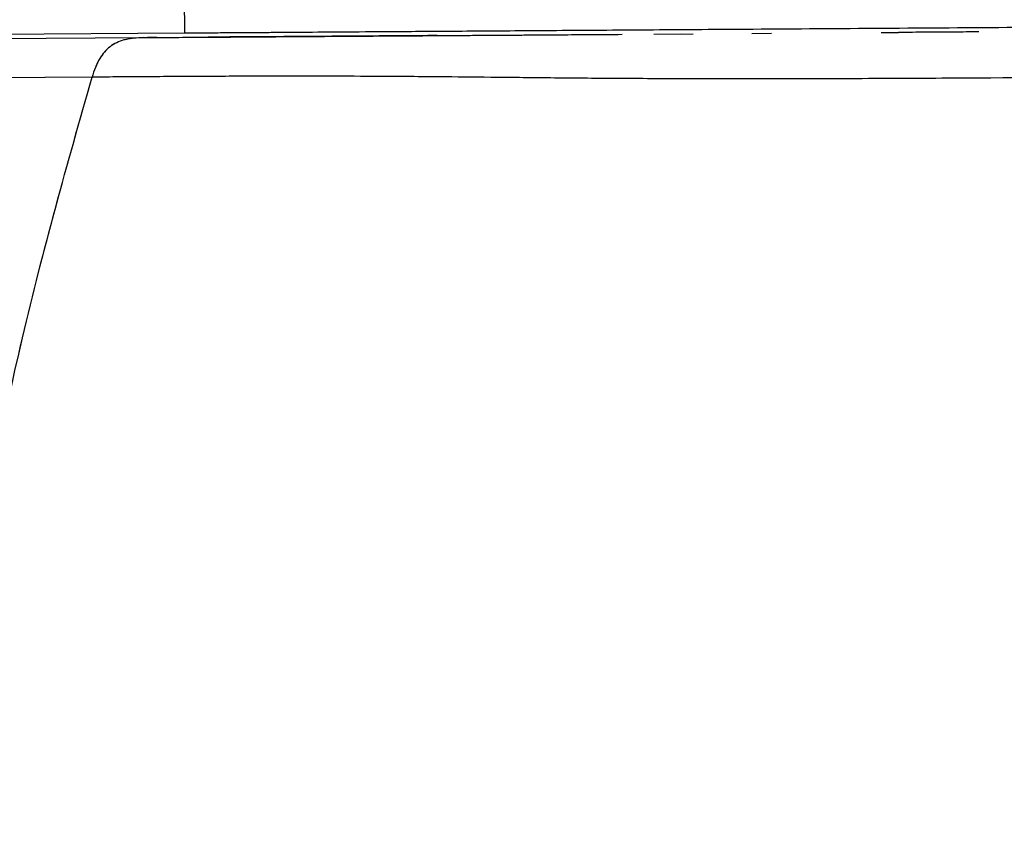
# Model space of a CAD drawing. Units: millimetres. Extents: x 0 to 297, y 0 to 210.
# Drawn here: x 154 to 157, y 85 to 88 of the extents above; entities that cross this region are included whole.
import ezdxf

# ---------------------------------------------------------------- set-up
doc = ezdxf.new("R2010")
doc.units = ezdxf.units.MM
doc.linetypes.add('SLD-Phantom', pattern=[12.7, 6.35, -1.27, 1.27, -1.27, 1.27, -1.27])
doc.linetypes.add('SLD-Solid', pattern=[0])
doc.layers.add('DEFAULT', color=179, linetype='SLD-Solid')
doc.styles.add('SLDTEXTSTYLE2', font='GOTHIC.TTF', dxfattribs={"width": 0.913})
doc.dimstyles.new('SLDDIMSTYLE2', dxfattribs={"dimtxt": 3.5, "dimasz": 3.302, "dimexe": 0, "dimexo": 0.0625, "dimgap": 0.875, "dimtad": 1, "dimdec": 0, "dimlfac": 15, "dimrnd": 1e-09, "dimzin": 12, "dimdsep": 46, "dimtxsty": 'SLDTEXTSTYLE2', "dimsah": 1, "dimcen": 0.09, "dimadec": 0, "dimazin": 3, "dimtfac": 1, "dimtdec": 0, "dimtofl": 0, "dimtmove": 0, "dimatfit": 3, "dimfxl": 0, "dimfrac": 2, "dimtolj": 1, "dimtzin": 12, "dimarcsym": 0})

# ---------------------------------------------------------------- blocks, each defined once
blk = doc.blocks.new('_D_4')
at = {"layer": 'DEFAULT'}
for p, q in [((148.606, 74.3707), (148.606, 162.98)), ((172.9473, 143.3266), (172.9473, 162.98)), ((148.606, 161.98), (114.818, 161.98)), ((148.606, 161.98), (172.9473, 161.98))]:
    blk.add_line(p, q, dxfattribs=at)
for points in [[(148.606, 161.98), (151.908, 161.472), (151.908, 162.488)], [(172.9473, 161.98), (169.6453, 162.488), (169.6453, 161.472)]]:
    blk.add_solid(points, dxfattribs=at)
at = {"layer": 'DEFAULT', "char_height": 3.5, "attachment_point": 1, "style": 'SLDTEXTSTYLE2'}
for s, insert in [('Min ', (120.0996, 166.4538)), ('365', (129.4572, 166.4538)), ('Backrest', (119.1274, 160.8975)), ('Fully upright', (115.3138, 155.3413)), ('Max front tilt', (114.818, 149.785))]:
    blk.add_mtext(s, dxfattribs=dict(at, insert=insert))
blk = doc.blocks.new('_D_7')
at = {"layer": 'DEFAULT'}
for p, q in [((108.2547, 109.4656), (104.0251, 109.4656)), ((105.0251, 27.0396), (105.0251, 109.4656)), ((159.3889, 27.0396), (104.0251, 27.0396))]:
    blk.add_line(p, q, dxfattribs=at)
for points in [[(105.0251, 109.4656), (104.5171, 106.1636), (105.5331, 106.1636)], [(105.0251, 27.0396), (105.5331, 30.3416), (104.5171, 30.3416)]]:
    blk.add_solid(points, dxfattribs=at)
at = {"layer": 'DEFAULT', "char_height": 3.5, "attachment_point": 1, "rotation": 90, "style": 'SLDTEXTSTYLE2'}
for s, insert in [('Fully reclined', (111.6639, 38.2252)), ('Max back tilt', (117.2201, 38.2738)), ('1366 Max', (100.5514, 42.1286)), ('Backrest', (106.1076, 43.2759)), (' Min', (94.9951, 53.2995)), ('1236', (94.9951, 42.955))]:
    blk.add_mtext(s, dxfattribs=dict(at, insert=insert))
blk = doc.blocks.new('_D_8')
at = {"layer": 'DEFAULT'}
for p, q in [((162.1198, 141.0615), (82.8381, 141.0615)), ((83.8381, 141.0615), (83.8381, 27.0396)), ((159.3889, 27.0396), (82.8381, 27.0396))]:
    blk.add_line(p, q, dxfattribs=at)
for points in [[(83.8381, 141.0615), (83.3301, 137.7595), (84.3461, 137.7595)], [(83.8381, 27.0396), (84.3461, 30.3416), (83.3301, 30.3416)]]:
    blk.add_solid(points, dxfattribs=at)
at = {"layer": 'DEFAULT', "char_height": 3.5, "attachment_point": 1, "rotation": 90, "style": 'SLDTEXTSTYLE2'}
for s, insert in [('Backrest Upright', (84.9199, 34.5575)), ('1840 Max', (79.3637, 42.1286)), (' Min', (73.8074, 53.2995)), ('1710', (73.8074, 42.955))]:
    blk.add_mtext(s, dxfattribs=dict(at, insert=insert))

msp = doc.modelspace()

# ---------------------------------------------------------------- linework, layer by layer
at = {"color": 7, "linetype": 'SLD-Solid', "lineweight": 25}
for p, q in [((154.9827, 87.929), (154.9845, 87.6623)), ((153.6886, 87.6535), (154.9845, 87.6623)), ((157.0959, 87.6634), (157.1483, 87.6637)), ((153.9514, 87.6419), (154.861, 87.6481)), ((154.9004, 87.6484), (154.8727, 87.6482)), ((156.4074, 87.6587), (156.5261, 87.6595)), ((156.4074, 87.6587), (156.4896, 87.6592)), ((156.7037, 87.6607), (156.7642, 87.6611)), ((154.704, 87.5283), (153.7943, 87.5221))]:
    msp.add_line(p, q, dxfattribs=at)
at = {"color": 7, "linetype": 'SLD-Phantom', "lineweight": 18}
for p, q in [((154.9827, 87.929), (154.9845, 87.6623)), ((154.9827, 87.929), (154.9845, 87.6623)), ((153.6886, 87.6535), (154.9845, 87.6623)), ((153.6886, 87.6535), (154.9845, 87.6623)), ((157.0959, 87.6634), (157.1483, 87.6637)), ((157.0959, 87.6634), (157.1483, 87.6637)), ((153.9514, 87.6419), (154.861, 87.6481)), ((153.9514, 87.6419), (154.861, 87.6481)), ((154.9004, 87.6484), (154.8727, 87.6482)), ((154.9004, 87.6484), (154.8727, 87.6482)), ((156.4074, 87.6587), (156.5261, 87.6595)), ((156.4074, 87.6587), (156.5261, 87.6595)), ((156.4074, 87.6587), (156.4896, 87.6592)), ((156.4074, 87.6587), (156.4896, 87.6592)), ((156.7037, 87.6607), (156.7642, 87.6611)), ((156.7037, 87.6607), (156.7642, 87.6611)), ((154.704, 87.5283), (153.7943, 87.5221)), ((154.704, 87.5283), (153.7943, 87.5221))]:
    msp.add_line(p, q, dxfattribs=at)
at = {"color": 7, "linetype": 'SLD-Solid', "lineweight": 25}
for points, knots in [([(154.9845, 87.6623), (155.022, 87.6626), (155.0969, 87.6631), (155.2208, 87.6639), (155.3524, 87.6648), (155.4893, 87.6658), (155.6564, 87.6669), (155.8618, 87.6683), (156.1068, 87.67), (156.3851, 87.6719), (156.7095, 87.6741), (157.076, 87.6766), (157.4787, 87.6793), (157.8848, 87.6821), (158.4198, 87.6857), (158.8191, 87.6885), (159.0829, 87.6902)], [0, 0, 0, 0, 0.082109, 0.164178, 0.220462, 0.276796, 0.33291, 0.390507, 0.448043, 0.505492, 0.563023, 0.636154, 0.709579, 0.783313, 0.856865, 1, 1, 1, 1]), ([(157.392, 87.6654), (157.3668, 87.6652), (157.3051, 87.6648), (157.2153, 87.6642), (157.1706, 87.6639), (157.1483, 87.6637)], [0, 0, 0, 0, 0.257023, 0.628522, 1, 1, 1, 1]), ([(154.861, 87.6481), (154.8407, 87.6472), (154.8047, 87.6455), (154.7567, 87.6233), (154.7223, 87.5826), (154.7106, 87.548), (154.704, 87.5283)], [0, 0, 0, 0, 0.283369, 0.5, 0.716631, 1, 1, 1, 1]), ([(154.861, 87.6481), (154.9174, 87.6485), (155.0302, 87.6493), (155.1834, 87.6503), (155.3283, 87.6513), (155.4547, 87.6522), (155.6135, 87.6533), (155.787, 87.6545), (155.9639, 87.6557), (156.1175, 87.6567), (156.2372, 87.6575), (156.2974, 87.6579)], [0, 0, 0, 0, 0.210333, 0.420498, 0.525548, 0.630761, 0.736208, 0.841553, 0.894235, 0.94685, 1, 1, 1, 1]), ([(155.535, 87.6527), (155.5139, 87.6526), (155.4316, 87.652), (155.3159, 87.6512), (155.1781, 87.6503), (155.0992, 87.6498), (155.056, 87.6495)], [0, 0, 0, 0, 0.097297, 0.377978, 0.659436, 1, 1, 1, 1]), ([(155.7503, 87.6542), (155.7248, 87.654), (155.6643, 87.6536), (155.5842, 87.6531), (155.5514, 87.6528), (155.535, 87.6527)], [0, 0, 0, 0, 0.267511, 0.633798, 1, 1, 1, 1]), ([(155.7503, 87.6542), (155.7822, 87.6544), (155.8461, 87.6549), (155.9283, 87.6554), (155.9693, 87.6557)], [0, 0, 0, 0, 0.500191, 1, 1, 1, 1]), ([(155.9907, 87.6558), (156.0335, 87.6561), (156.1259, 87.6568), (156.2466, 87.6576), (156.3114, 87.658)], [0, 0, 0, 0, 0.4636609, 1, 1, 1, 1]), ([(154.1765, 84.3114), (154.1923, 84.5834), (154.224, 85.1273), (154.3308, 85.9379), (154.4812, 86.7418), (154.6297, 87.2662), (154.704, 87.5283)], [0, 0, 0, 0, 0.250011, 0.500018, 0.750012, 1, 1, 1, 1]), ([(159.0839, 87.5355), (158.8889, 87.5343), (158.4975, 87.5318), (157.9081, 87.5284), (157.414, 87.5253), (157.0175, 87.5234), (156.7181, 87.5228), (156.4486, 87.5233), (156.214, 87.5245), (156.0196, 87.5266), (155.8487, 87.5283), (155.675, 87.53), (155.5133, 87.5308), (155.3678, 87.5312), (155.2511, 87.5312), (155.1522, 87.5309), (155.0217, 87.5304), (154.8736, 87.5295), (154.7604, 87.5287), (154.704, 87.5283)], [0, 0, 0, 0, 0.0809283, 0.1624382, 0.2446733, 0.2863306, 0.3288741, 0.3724709, 0.4055309, 0.4392688, 0.4725107, 0.5054989, 0.557206, 0.6079186, 0.6579892, 0.7073815, 0.7564765, 0.8784766, 1, 1, 1, 1])]:
    msp.add_open_spline(points, degree=3, knots=knots, dxfattribs=at)
at = {"color": 7, "linetype": 'SLD-Phantom', "lineweight": 18}
for points, knots in [([(154.9845, 87.6623), (155.022, 87.6626), (155.0969, 87.6631), (155.2208, 87.6639), (155.3524, 87.6648), (155.4893, 87.6658), (155.6564, 87.6669), (155.8618, 87.6683), (156.1068, 87.67), (156.3851, 87.6719), (156.7095, 87.6741), (157.076, 87.6766), (157.4787, 87.6793), (157.8848, 87.6821), (158.4198, 87.6857), (158.8191, 87.6885), (159.0829, 87.6902)], [0, 0, 0, 0, 0.082109, 0.164178, 0.220462, 0.276796, 0.33291, 0.390507, 0.448043, 0.505492, 0.563023, 0.636154, 0.709579, 0.783313, 0.856865, 1, 1, 1, 1]), ([(154.9845, 87.6623), (155.022, 87.6626), (155.0969, 87.6631), (155.2208, 87.6639), (155.3524, 87.6648), (155.4893, 87.6658), (155.6564, 87.6669), (155.8618, 87.6683), (156.1068, 87.67), (156.3851, 87.6719), (156.7095, 87.6741), (157.076, 87.6766), (157.4787, 87.6793), (157.8848, 87.6821), (158.4198, 87.6857), (158.8191, 87.6885), (159.0829, 87.6902)], [0, 0, 0, 0, 0.082109, 0.164178, 0.220462, 0.276796, 0.33291, 0.390507, 0.448043, 0.505492, 0.563023, 0.636154, 0.709579, 0.783313, 0.856865, 1, 1, 1, 1]), ([(157.392, 87.6654), (157.3668, 87.6652), (157.3051, 87.6648), (157.2153, 87.6642), (157.1706, 87.6639), (157.1483, 87.6637)], [0, 0, 0, 0, 0.257023, 0.628522, 1, 1, 1, 1]), ([(157.392, 87.6654), (157.3668, 87.6652), (157.3051, 87.6648), (157.2153, 87.6642), (157.1706, 87.6639), (157.1483, 87.6637)], [0, 0, 0, 0, 0.257023, 0.628522, 1, 1, 1, 1]), ([(154.861, 87.6481), (154.8407, 87.6472), (154.8047, 87.6455), (154.7567, 87.6233), (154.7223, 87.5826), (154.7106, 87.548), (154.704, 87.5283)], [0, 0, 0, 0, 0.283369, 0.5, 0.716631, 1, 1, 1, 1]), ([(154.861, 87.6481), (154.8407, 87.6472), (154.8047, 87.6455), (154.7567, 87.6233), (154.7223, 87.5826), (154.7106, 87.548), (154.704, 87.5283)], [0, 0, 0, 0, 0.2833693, 0.5, 0.7166307, 1, 1, 1, 1]), ([(154.861, 87.6481), (154.9174, 87.6485), (155.0302, 87.6493), (155.1834, 87.6503), (155.3283, 87.6513), (155.4547, 87.6522), (155.6135, 87.6533), (155.787, 87.6545), (155.9639, 87.6557), (156.1175, 87.6567), (156.2372, 87.6575), (156.2974, 87.6579)], [0, 0, 0, 0, 0.210333, 0.420498, 0.525548, 0.630761, 0.736208, 0.841553, 0.894235, 0.94685, 1, 1, 1, 1]), ([(154.861, 87.6481), (154.9174, 87.6485), (155.0302, 87.6493), (155.1834, 87.6503), (155.3283, 87.6513), (155.4547, 87.6522), (155.6135, 87.6533), (155.787, 87.6545), (155.9639, 87.6557), (156.1175, 87.6567), (156.2372, 87.6575), (156.2974, 87.6579)], [0, 0, 0, 0, 0.210333, 0.420498, 0.525548, 0.630761, 0.736208, 0.841553, 0.894235, 0.94685, 1, 1, 1, 1]), ([(155.535, 87.6527), (155.5139, 87.6526), (155.4316, 87.652), (155.3159, 87.6512), (155.1781, 87.6503), (155.0992, 87.6498), (155.056, 87.6495)], [0, 0, 0, 0, 0.0972971, 0.3779785, 0.6594358, 1, 1, 1, 1]), ([(155.535, 87.6527), (155.5139, 87.6526), (155.4316, 87.652), (155.3159, 87.6512), (155.1781, 87.6503), (155.0992, 87.6498), (155.056, 87.6495)], [0, 0, 0, 0, 0.097297, 0.377978, 0.659436, 1, 1, 1, 1]), ([(155.7503, 87.6542), (155.7248, 87.654), (155.6643, 87.6536), (155.5842, 87.6531), (155.5514, 87.6528), (155.535, 87.6527)], [0, 0, 0, 0, 0.267511, 0.633798, 1, 1, 1, 1]), ([(155.7503, 87.6542), (155.7248, 87.654), (155.6643, 87.6536), (155.5842, 87.6531), (155.5514, 87.6528), (155.535, 87.6527)], [0, 0, 0, 0, 0.267511, 0.633798, 1, 1, 1, 1]), ([(155.7503, 87.6542), (155.7822, 87.6544), (155.8461, 87.6549), (155.9283, 87.6554), (155.9693, 87.6557)], [0, 0, 0, 0, 0.500191, 1, 1, 1, 1]), ([(155.7503, 87.6542), (155.7822, 87.6544), (155.8461, 87.6549), (155.9283, 87.6554), (155.9693, 87.6557)], [0, 0, 0, 0, 0.5001909, 1, 1, 1, 1]), ([(155.9907, 87.6558), (156.0335, 87.6561), (156.1259, 87.6568), (156.2466, 87.6576), (156.3114, 87.658)], [0, 0, 0, 0, 0.463661, 1, 1, 1, 1]), ([(155.9907, 87.6558), (156.0335, 87.6561), (156.1259, 87.6568), (156.2466, 87.6576), (156.3114, 87.658)], [0, 0, 0, 0, 0.463661, 1, 1, 1, 1]), ([(154.1765, 84.3114), (154.1923, 84.5834), (154.224, 85.1273), (154.3308, 85.9379), (154.4812, 86.7418), (154.6297, 87.2662), (154.704, 87.5283)], [0, 0, 0, 0, 0.250011, 0.500018, 0.750012, 1, 1, 1, 1]), ([(154.1765, 84.3114), (154.1923, 84.5834), (154.224, 85.1273), (154.3308, 85.9379), (154.4812, 86.7418), (154.6297, 87.2662), (154.704, 87.5283)], [0, 0, 0, 0, 0.250011, 0.500018, 0.750012, 1, 1, 1, 1]), ([(159.0839, 87.5355), (158.8889, 87.5343), (158.4975, 87.5318), (157.9081, 87.5284), (157.414, 87.5253), (157.0175, 87.5234), (156.7181, 87.5228), (156.4486, 87.5233), (156.214, 87.5245), (156.0196, 87.5266), (155.8487, 87.5283), (155.675, 87.53), (155.5133, 87.5308), (155.3678, 87.5312), (155.2511, 87.5312), (155.1522, 87.5309), (155.0217, 87.5304), (154.8736, 87.5295), (154.7604, 87.5287), (154.704, 87.5283)], [0, 0, 0, 0, 0.080928, 0.162438, 0.244673, 0.286331, 0.328874, 0.372471, 0.405531, 0.439269, 0.472511, 0.505499, 0.557206, 0.607919, 0.657989, 0.707381, 0.756476, 0.878477, 1, 1, 1, 1]), ([(159.0839, 87.5355), (158.8889, 87.5343), (158.4975, 87.5318), (157.9081, 87.5284), (157.414, 87.5253), (157.0175, 87.5234), (156.7181, 87.5228), (156.4486, 87.5233), (156.214, 87.5245), (156.0196, 87.5266), (155.8487, 87.5283), (155.675, 87.53), (155.5133, 87.5308), (155.3678, 87.5312), (155.2511, 87.5312), (155.1522, 87.5309), (155.0217, 87.5304), (154.8736, 87.5295), (154.7604, 87.5287), (154.704, 87.5283)], [0, 0, 0, 0, 0.080928, 0.162438, 0.244673, 0.286331, 0.328874, 0.372471, 0.405531, 0.439269, 0.472511, 0.505499, 0.557206, 0.607919, 0.657989, 0.707381, 0.756476, 0.878477, 1, 1, 1, 1])]:
    msp.add_open_spline(points, degree=3, knots=knots, dxfattribs=at)

# ---------------------------------------------------------------- dimensions: what is measured, and where the dimension line sits
at = {"layer": 'DEFAULT'}
for base, p1, p2, angle, text, picture, middle in [((172.9473, 145.3143), (148.606, 73.3707), (172.9473, 142.3266), 0, 'Min <>', '_D_4', (128.6576, 145.3143)), ((89.3906, 27.0396), (163.1198, 141.0615), (160.3889, 27.0396), 90, '<> Min\\P1840 Max', '_D_8', (89.3906, 52.8061)), ((121.6908, 109.4656), (160.3889, 27.0396), (109.2547, 109.4656), 90, '<> Min\\P1366 Max', '_D_7', (121.6908, 52.8061))]:
    dim = msp.add_linear_dim(base=base, p1=p1, p2=p2, angle=angle, text=text, dimstyle='SLDDIMSTYLE2', dxfattribs=at)
    dim.commit()
    dim.dimension.update_dxf_attribs({"geometry": picture, "text_midpoint": middle, "dimtype": 160})

doc.saveas('drawing.dxf')
